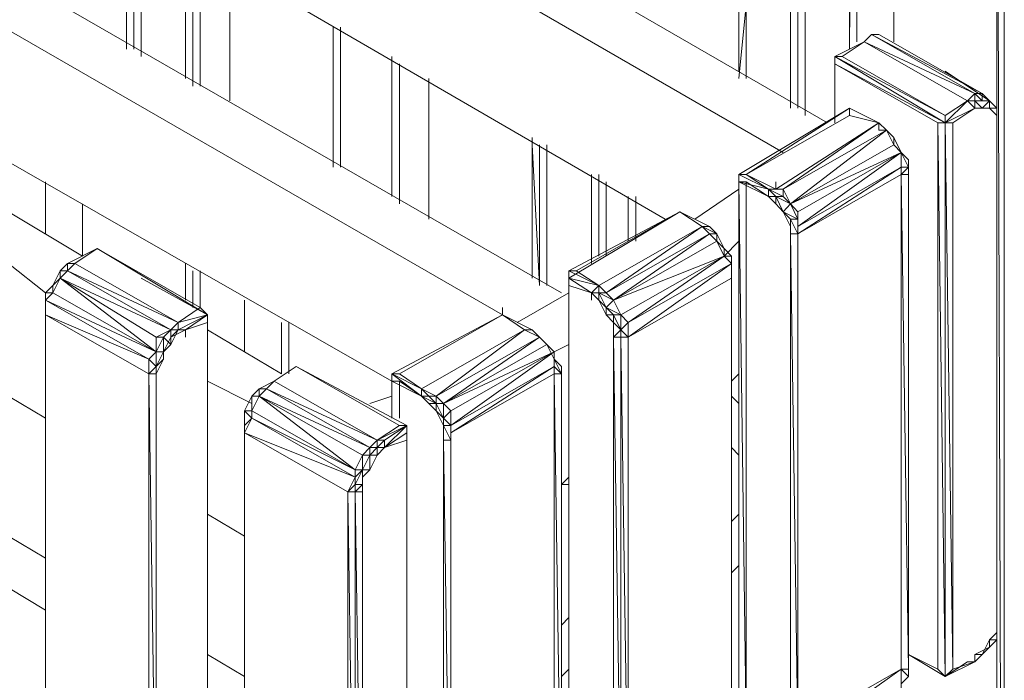
# Model space of a CAD drawing. Units: millimetres. Extents: x 423 to 119345, y 8 to 124674.
# Drawn here: x 50773 to 51143, y 6924 to 7172 of the extents above; entities that cross this region are included whole.
import ezdxf

# ---------------------------------------------------------------- set-up
doc = ezdxf.new("R2010")
doc.units = ezdxf.units.MM
doc.header["$LTSCALE"] = 0.15

# ---------------------------------------------------------------- blocks, each defined once
blk = doc.blocks.new('WMF89')
at = {"color": 7, "lineweight": 0}
for points in [[(17658.2, -2684), (17636.2, -4576.8)], [(17658.2, -4576.8), (17658.2, -2684)], [(17636.2, -4576.8), (17636.2, -2706)], [(17636.2, -2706), (17636.2, -4576.8)], [(17636.2, -4598.8), (17636.2, -2706)], [(17482.4, -2883.1), (17482.4, -4774.6)], [(17482.4, -4774.6), (17482.4, -2883.1)], [(17504.3, -2883.1), (17504.3, -4774.6)], [(17504.3, -4796.6), (17504.3, -2883.1)], [(17504.3, -4774.6), (17504.3, -2883.1)], [(17768.1, -3037), (17768.1, -4576.8)], [(17768.1, -3037), (17768.1, -4576.8)], [(17768.1, -4576.8), (17768.1, -3037)], [(17768.1, -3037), (17768.1, -4576.8)], [(18075.8, -4774.6), (18075.8, -3212.8)], [(18075.8, -3212.8), (18075.8, -4774.6)], [(18097.8, -9924.2), (18097.8, -3212.8)], [(17570.3, -4818.6), (14865.6, -3256.8), (14733.7, -3344.7)], [(18075.8, -3234.8), (18097.8, -9924.2)], [(18075.8, -9924.2), (18075.8, -3234.8)], [(18097.8, -3234.8), (18097.8, -9924.2)], [(18097.8, -9924.2), (18097.8, -3234.8)], [(14733.7, -3344.7), (17438.4, -4906.5)], [(14733.7, -3740.3), (17086.7, -5105.6)], [(15481, -4598.8), (15481, -4181.2)], [(15503, -4181.2), (15503, -4598.8)], [(15503, -4181.2), (15503, -4598.8)], [(15503, -4598.8), (15503, -4181.2)], [(15503, -4598.8), (15503, -4181.2)], [(15503, -4181.2), (15503, -4598.8)], [(15524.9, -4598.8), (15524.9, -4181.2)], [(16777.7, -5325.4), (14865.6, -4225.1)], [(15524.9, -4203.2), (15524.9, -4620.8)], [(15524.9, -4620.8), (15524.9, -4203.2)], [(15656.8, -4686.7), (15656.8, -4269.1)], [(15656.8, -4686.7), (15656.8, -4269.1)], [(15678.8, -4686.7), (15678.8, -4269.1)], [(15678.8, -4686.7), (15678.8, -4269.1)], [(14733.7, -4313.1), (16601.9, -5391.3)], [(15678.8, -4708.7), (15678.8, -4291.1)], [(15678.8, -4708.7), (15678.8, -4291.1)], [(15678.8, -4708.7), (15678.8, -4291.1)], [(15678.8, -4686.7), (15678.8, -4291.1)], [(15700.8, -4708.7), (15700.8, -4291.1)], [(15788.7, -4335), (15788.7, -4752.6)], [(15788.7, -4335), (15788.7, -4752.6)], [(15788.7, -4752.6), (15788.7, -4357)], [(17306.5, -4664.7), (17306.5, -4466.9)], [(17328.5, -4686.7), (17328.5, -4466.9), (17306.5, -4686.7)], [(17306.5, -4664.7), (17306.5, -4466.9)], [(17306.5, -4664.7), (17306.5, -4466.9)], [(17328.5, -4686.7), (17328.5, -4466.9)], [(17328.5, -4466.9), (17328.5, -4686.7), (17328.5, -4466.9), (17328.5, -4686.7)], [(17482.4, -4466.9), (17460.4, -4466.9), (17460.4, -4774.6)], [(17460.4, -4774.6), (17460.4, -4466.9)], [(17482.4, -4466.9), (17482.4, -4774.6)], [(16096.4, -4950.4), (16096.4, -4532.8)], [(16096.4, -4950.4), (16096.4, -4532.8)], [(16096.4, -4950.4), (16096.4, -4532.8)], [(16096.4, -4950.4), (16096.4, -4532.8)], [(16118.4, -4950.4), (16118.4, -4532.8)], [(16118.4, -4950.4), (16118.4, -4532.8)], [(16118.4, -4950.4), (16118.4, -4532.8)], [(16118.4, -4950.4), (16118.4, -4532.8)], [(16118.4, -4950.4), (16118.4, -4554.8)], [(17680.2, -4576.8), (17592.3, -4620.8)], [(17614.2, -4620.8), (17680.2, -4576.8), (17592.3, -4620.8)], [(17592.3, -4620.8), (17680.2, -4576.8)], [(17702.1, -4554.8), (17680.2, -4576.8)], [(17680.2, -4576.8), (17702.1, -4554.8)], [(17680.2, -4576.8), (18009.9, -4730.7)], [(17987.9, -4752.6), (17680.2, -4576.8)], [(17702.1, -4554.8), (17724.1, -4554.8)], [(17702.1, -4554.8), (18031.8, -4730.7)], [(18009.9, -4730.7), (17702.1, -4554.8)], [(18031.8, -4730.7), (17724.1, -4554.8)], [(18009.9, -4730.7), (18031.8, -4730.7), (17724.1, -4554.8)], [(16272.2, -5038.4), (16272.2, -4620.8)], [(16272.2, -5038.4), (16272.2, -4620.8)], [(16272.2, -5038.4), (16272.2, -4620.8)], [(16272.2, -5038.4), (16272.2, -4620.8)], [(16272.2, -5038.4), (16272.2, -4620.8)], [(17921.9, -4818.6), (17921.9, -4796.6), (17592.3, -4620.8)], [(17592.3, -4620.8), (17921.9, -4796.6)], [(17614.2, -4620.8), (17592.3, -4620.8)], [(17592.3, -4642.7), (17921.9, -4818.6), (17592.3, -4620.8)], [(17592.3, -4620.8), (17921.9, -4818.6)], [(17592.3, -4620.8), (17921.9, -4818.6)], [(17592.3, -4642.7), (17592.3, -4620.8)], [(17921.9, -4796.6), (17614.2, -4620.8)], [(16272.2, -4642.7), (16272.2, -5038.4)], [(16294.2, -4642.7), (16294.2, -5060.3)], [(16294.2, -5060.3), (16294.2, -4642.7)], [(16294.2, -5060.3), (16294.2, -4642.7)], [(17900, -4818.6), (17592.3, -4642.7)], [(17592.3, -4818.6), (17592.3, -4642.7)], [(18053.8, -4752.6), (17921.9, -4664.7)], [(16382.1, -5105.6), (16382.1, -4686.7)], [(16382.1, -5105.6), (16382.1, -4686.7)], [(16382.1, -5105.6), (16382.1, -4686.7)], [(16382.1, -5105.6), (16382.1, -4686.7)], [(16382.1, -4686.7), (16382.1, -5105.6)], [(14733.7, -4708.7), (16272.2, -5589.1)], [(17921.9, -4796.6), (17987.9, -4752.6)], [(17987.9, -4752.6), (17921.9, -4796.6)], [(17987.9, -4752.6), (18009.9, -4730.7)], [(17987.9, -4752.6), (18009.9, -4752.6), (18009.9, -4730.7)], [(17987.9, -4752.6), (18009.9, -4752.6)], [(18009.9, -4730.7), (18031.8, -4752.6)], [(18031.8, -4774.6), (18053.8, -4752.6), (18009.9, -4752.6)], [(18053.8, -4752.6), (18031.8, -4752.6), (18009.9, -4752.6)], [(18031.8, -4774.6), (18009.9, -4752.6), (18009.9, -4774.6), (18009.9, -4752.6)], [(18009.9, -4752.6), (18009.9, -4774.6)], [(18053.8, -4752.6), (18031.8, -4730.7)], [(18053.8, -4752.6), (18031.8, -4730.7)], [(18031.8, -4730.7), (18053.8, -4752.6)], [(18031.8, -4752.6), (18031.8, -4730.7)], [(18075.8, -4774.6), (18053.8, -4752.6), (18031.8, -4752.6)], [(18075.8, -4796.6), (18075.8, -4774.6), (18053.8, -4752.6)], [(18053.8, -4752.6), (18075.8, -4774.6)], [(18053.8, -4752.6), (18053.8, -4774.6)], [(17636.2, -4774.6), (17306.5, -4972.4)], [(17636.2, -4796.6), (17636.2, -4774.6), (17328.5, -4972.4)], [(17328.5, -4972.4), (17636.2, -4774.6)], [(17746.1, -4840.6), (17724.1, -4818.6), (17636.2, -4774.6)], [(18009.9, -4774.6), (17921.9, -4818.6)], [(17921.9, -4818.6), (18009.9, -4774.6)], [(17943.9, -4818.6), (18009.9, -4774.6)], [(18031.8, -4774.6), (18009.9, -4774.6)], [(18053.8, -4774.6), (18031.8, -4774.6)], [(18075.8, -4796.6), (18075.8, -4774.6), (18053.8, -4774.6)], [(18075.8, -4796.6), (18053.8, -4774.6)], [(18075.8, -4796.6), (18075.8, -4774.6)], [(18075.8, -4774.6), (18075.8, -4796.6)], [(17328.5, -4972.4), (17636.2, -4796.6)], [(17724.1, -4818.6), (17636.2, -4796.6)], [(17921.9, -4796.6), (17921.9, -4818.6)], [(18075.8, -4818.6), (18075.8, -4796.6)], [(18075.8, -4818.6), (18075.8, -4796.6)], [(18075.8, -4818.6), (18075.8, -4796.6)], [(17416.4, -5016.4), (17724.1, -4818.6)], [(17746.1, -4840.6), (17724.1, -4818.6), (17438.4, -5016.4)], [(17460.4, -5060.3), (17746.1, -4840.6), (17438.4, -5016.4)], [(17768.1, -4862.5), (17746.1, -4840.6), (17724.1, -4818.6)], [(17746.1, -4840.6), (17724.1, -4818.6)], [(17724.1, -4840.6), (17724.1, -4818.6)], [(17724.1, -4818.6), (17724.1, -4840.6)], [(17746.1, -4840.6), (17724.1, -4840.6)], [(17768.1, -4884.5), (17746.1, -4840.6)], [(17900, -4818.6), (17921.9, -4818.6)], [(17900, -6447.6), (17900, -4818.6)], [(17900, -4818.6), (17921.9, -6469.6)], [(17921.9, -6469.6), (17943.9, -6447.6), (17921.9, -4818.6)], [(17943.9, -4818.6), (17921.9, -4818.6)], [(17921.9, -4818.6), (17921.9, -6469.6), (17921.9, -4818.6), (17921.9, -6469.6)], [(17943.9, -6447.6), (17943.9, -4818.6)], [(18075.8, -6293.8), (18075.8, -4818.6)], [(18075.8, -4818.6), (18075.8, -6293.8)], [(18075.8, -6293.8), (18075.8, -4818.6)], [(16689.8, -5281.4), (16689.8, -4862.5)], [(17790.1, -4906.5), (17768.1, -4862.5)], [(17768.1, -4862.5), (17768.1, -4884.5)], [(16689.8, -4884.5), (16711.8, -5303.4)], [(16711.8, -4884.5), (16711.8, -5303.4)], [(16711.8, -4884.5), (16711.8, -5303.4)], [(16711.8, -5303.4), (16711.8, -4884.5)], [(16711.8, -5303.4), (16711.8, -4884.5)], [(16733.8, -4884.5), (16733.8, -5303.4)], [(16733.8, -5303.4), (16733.8, -4884.5)], [(16733.8, -5303.4), (16733.8, -4884.5)], [(17790.1, -4906.5), (17768.1, -4884.5), (17460.4, -5060.3)], [(17790.1, -4906.5), (17768.1, -4884.5)], [(17482.4, -5083.6), (17790.1, -4906.5), (17460.4, -5060.3)], [(17790.1, -4906.5), (17482.4, -5127.6)], [(17790.1, -4950.4), (17790.1, -4906.5)], [(17790.1, -4950.4), (17812, -4950.4), (17790.1, -4906.5)], [(17812, -4950.4), (17812, -4928.5), (17790.1, -4906.5)], [(17790.1, -4950.4), (17790.1, -4906.5)], [(17812, -4972.4), (17812, -4928.5)], [(17790.1, -4950.4), (17482.4, -5149.6)], [(17482.4, -5127.6), (17790.1, -4950.4)], [(17790.1, -4972.4), (17790.1, -4950.4)], [(17812, -4972.4), (17812, -4950.4), (17790.1, -4972.4)], [(17812, -4972.4), (17812, -4950.4)], [(16866.9, -5237.5), (16866.9, -4972.4)], [(16866.9, -5237.5), (16866.9, -4972.4)], [(16866.9, -5237.5), (16866.9, -4972.4)], [(16866.9, -5237.5), (16866.9, -4972.4)], [(16888.9, -5215.5), (16888.9, -4972.4)], [(16888.9, -5215.5), (16888.9, -4972.4)], [(17328.5, -4972.4), (17306.5, -4972.4)], [(17394.4, -5016.4), (17306.5, -4972.4)], [(17306.5, -4994.4), (17306.5, -4972.4)], [(17416.4, -5016.4), (17328.5, -4972.4)], [(17416.4, -5016.4), (17328.5, -4972.4), (17394.4, -5016.4)], [(17790.1, -6447.6), (17790.1, -4972.4), (17482.4, -5149.6)], [(17812, -6447.6), (17812, -4972.4), (17790.1, -4972.4)], [(17790.1, -4972.4), (17812, -6447.6)], [(17812, -6447.6), (17812, -4972.4)], [(15239.2, -5149.6), (15239.2, -4994.4)], [(15239.2, -4994.4), (15239.2, -5149.6)], [(15239.2, -5149.6), (15239.2, -4994.4)], [(16888.9, -5215.5), (16888.9, -4994.4)], [(16888.9, -5215.5), (16888.9, -4994.4)], [(16910.9, -5215.5), (16910.9, -4994.4)], [(17306.5, -5016.4), (17174.7, -5105.6)], [(17328.5, -4994.4), (17306.5, -4994.4)], [(17328.5, -6623.4), (17306.5, -4994.4)], [(17306.5, -6645.4), (17306.5, -4994.4)], [(17328.5, -4994.4), (17394.4, -5038.4)], [(17328.5, -6623.4), (17328.5, -4994.4)], [(17438.4, -5038.4), (17438.4, -5016.4), (17394.4, -5016.4)], [(17438.4, -5038.4), (17394.4, -5016.4)], [(17416.4, -5038.4), (17438.4, -5038.4), (17394.4, -5016.4), (17416.4, -5038.4), (17394.4, -5038.4)], [(17394.4, -5016.4), (17416.4, -5016.4)], [(17416.4, -4994.4), (17416.4, -5016.4)], [(17438.4, -5016.4), (17416.4, -5016.4)], [(17460.4, -5060.3), (17438.4, -5016.4)], [(16976.8, -5038.4), (16976.8, -5171.5)], [(16976.8, -5038.4), (16976.8, -5171.5)], [(16998.8, -5038.4), (16998.8, -5149.6)], [(16998.8, -5149.6), (16998.8, -5038.4)], [(16998.8, -5171.5), (16998.8, -5038.4)], [(17438.4, -5083.6), (17416.4, -5060.3), (17394.4, -5038.4)], [(17416.4, -5038.4), (17460.4, -5060.3)], [(17438.4, -5083.6), (17416.4, -5038.4)], [(17416.4, -5060.3), (17416.4, -5038.4)], [(17460.4, -5060.3), (17438.4, -5038.4)], [(17438.4, -5083.6), (17460.4, -5060.3), (17438.4, -5038.4)], [(15349.1, -5215.5), (15349.1, -5060.3)], [(15349.1, -5060.3), (15349.1, -5215.5)], [(15349.1, -5215.5), (15349.1, -5060.3)], [(15349.1, -5060.3), (15349.1, -5215.5)], [(17438.4, -5083.6), (17416.4, -5060.3)], [(17482.4, -5105.6), (17482.4, -5083.6), (17460.4, -5060.3)], [(17460.4, -5105.6), (17482.4, -5105.6), (17460.4, -5060.3)], [(15349.1, -5215.5), (15129.3, -5083.6)], [(16821.7, -5259.4), (17130.7, -5083.6), (16821.7, -5259.4), (16799.7, -5259.4)], [(17130.7, -5083.6), (16799.7, -5281.4)], [(16799.7, -5259.4), (17130.7, -5083.6)], [(17218.6, -5127.6), (17130.7, -5083.6), (17196.6, -5127.6)], [(17196.6, -5127.6), (17130.7, -5083.6)], [(17438.4, -5083.6), (17482.4, -5105.6)], [(17460.4, -5105.6), (17438.4, -5083.6)], [(17438.4, -5083.6), (17460.4, -5127.6)], [(17460.4, -5149.6), (17482.4, -5149.6), (17482.4, -5105.6)], [(17460.4, -5105.6), (17482.4, -5149.6)], [(17460.4, -5149.6), (17460.4, -5105.6)], [(17460.4, -5127.6), (17460.4, -5105.6)], [(17482.4, -5127.6), (17482.4, -5083.6)], [(17482.4, -5149.6), (17482.4, -5127.6), (17482.4, -5105.6)], [(16888.9, -5303.4), (17196.6, -5127.6)], [(16910.9, -5325.4), (17196.6, -5127.6)], [(17240.6, -5149.6), (17196.6, -5127.6)], [(17196.6, -5127.6), (17240.6, -5149.6)], [(17218.6, -5149.6), (17196.6, -5127.6)], [(17218.6, -5149.6), (17196.6, -5127.6)], [(17196.6, -5127.6), (17218.6, -5127.6)], [(17240.6, -5149.6), (17218.6, -5127.6)], [(17460.4, -5149.6), (17460.4, -5127.6)], [(17460.4, -5149.6), (17460.4, -5127.6)], [(17218.6, -5149.6), (16910.9, -5325.4)], [(16932.9, -5347.4), (17218.6, -5149.6)], [(17240.6, -5149.6), (17218.6, -5149.6)], [(17240.6, -5171.5), (17218.6, -5149.6)], [(17262.6, -5193.5), (17240.6, -5149.6)], [(17460.4, -6623.4), (17460.4, -5149.6)], [(17482.4, -6623.4), (17482.4, -5149.6), (17482.4, -6645.4), (17460.4, -5149.6), (17460.4, -6645.4)], [(17460.4, -5149.6), (17460.4, -6645.4)], [(17482.4, -6623.4), (17482.4, -5149.6)], [(15327.1, -5237.5), (15393.1, -5193.5), (15305.1, -5237.5)], [(15393.1, -5193.5), (15305.1, -5237.5)], [(15393.1, -5193.5), (15327.1, -5237.5)], [(15393.1, -5193.5), (15700.8, -5369.3)], [(15700.8, -5369.3), (15393.1, -5193.5)], [(15722.7, -5391.3), (15393.1, -5193.5), (15700.8, -5369.3)], [(15393.1, -5193.5), (15700.8, -5369.3), (15634.8, -5413.3)], [(17240.6, -5171.5), (16932.9, -5347.4), (17262.6, -5215.5)], [(17262.6, -5215.5), (17240.6, -5171.5)], [(17306.5, -5171.5), (17262.6, -5215.5)], [(17284.5, -5215.5), (17262.6, -5193.5)], [(16954.9, -5391.3), (17262.6, -5215.5)], [(16976.8, -5413.3), (17262.6, -5215.5)], [(17284.5, -5281.4), (17284.5, -5237.5), (17262.6, -5215.5)], [(17284.5, -5259.4), (17284.5, -5215.5)], [(17284.5, -5259.4), (17284.5, -5215.5)], [(17284.5, -5281.4), (17284.5, -5259.4), (17284.5, -5215.5), (17284.5, -5237.5)], [(15239.2, -5325.4), (15129.3, -5237.5)], [(15305.1, -5237.5), (15283.2, -5259.4)], [(15305.1, -5259.4), (15305.1, -5237.5), (15283.2, -5259.4), (15305.1, -5237.5)], [(15327.1, -5237.5), (15305.1, -5237.5)], [(15305.1, -5259.4), (15327.1, -5237.5)], [(15634.8, -5413.3), (15327.1, -5237.5)], [(15656.8, -5347.4), (15656.8, -5237.5)], [(15656.8, -5347.4), (15656.8, -5237.5)], [(17284.5, -5237.5), (16976.8, -5413.3)], [(16976.8, -5457.3), (17284.5, -5237.5)], [(17284.5, -5259.4), (17284.5, -5237.5)], [(15283.2, -5259.4), (15261.2, -5303.4)], [(15283.2, -5281.4), (15283.2, -5259.4), (15261.2, -5303.4), (15283.2, -5259.4)], [(15283.2, -5281.4), (15261.2, -5303.4)], [(15261.2, -5325.4), (15283.2, -5281.4)], [(15305.1, -5259.4), (15283.2, -5259.4)], [(15283.2, -5281.4), (15305.1, -5259.4)], [(15568.9, -5501.2), (15568.9, -5457.3), (15283.2, -5281.4)], [(15283.2, -5281.4), (15612.8, -5435.3)], [(15568.9, -5501.2), (15283.2, -5281.4)], [(15612.8, -5435.3), (15634.8, -5413.3), (15305.1, -5259.4)], [(15568.9, -5457.3), (15612.8, -5435.3), (15305.1, -5259.4)], [(15524.9, -5281.4), (15722.7, -5391.3), (15700.8, -5369.3)], [(15678.8, -5369.3), (15678.8, -5259.4)], [(15678.8, -5347.4), (15678.8, -5259.4)], [(15678.8, -5347.4), (15678.8, -5259.4)], [(15700.8, -5369.3), (15700.8, -5259.4)], [(15700.8, -5369.3), (15700.8, -5259.4)], [(16799.7, -5281.4), (16799.7, -5259.4)], [(16888.9, -5303.4), (16799.7, -5259.4)], [(16888.9, -5303.4), (16799.7, -5259.4)], [(16866.9, -5325.4), (16799.7, -5281.4)], [(16888.9, -5303.4), (16799.7, -5281.4), (16866.9, -5325.4)], [(16799.7, -5281.4), (16866.9, -5325.4)], [(16799.7, -5281.4), (16799.7, -6931.1)], [(16799.7, -5303.4), (16799.7, -5281.4)], [(16799.7, -6094.6), (16799.7, -5281.4)], [(16799.7, -5281.4), (16799.7, -6931.1)], [(16799.7, -6931.1), (16799.7, -5281.4)], [(16888.9, -5303.4), (16821.7, -5259.4)], [(17284.5, -5281.4), (16976.8, -5457.3)], [(17284.5, -6755.3), (17284.5, -5259.4)], [(17284.5, -5259.4), (17284.5, -5281.4)], [(17284.5, -6755.3), (17284.5, -5259.4)], [(17284.5, -6755.3), (17284.5, -5281.4)], [(17284.5, -5281.4), (17284.5, -6755.3)], [(15261.2, -5303.4), (15239.2, -5325.4)], [(15261.2, -5325.4), (15261.2, -5303.4)], [(16799.7, -5303.4), (16866.9, -5325.4)], [(16799.7, -6931.1), (16799.7, -5303.4)], [(16866.9, -5325.4), (16888.9, -5325.4), (16888.9, -5303.4)], [(16866.9, -5325.4), (16888.9, -5303.4)], [(16888.9, -5303.4), (16910.9, -5325.4)], [(16888.9, -5325.4), (16888.9, -5303.4)], [(15239.2, -5347.4), (15261.2, -5325.4)], [(15239.2, -5325.4), (15261.2, -5325.4)], [(15239.2, -5325.4), (15239.2, -5369.3)], [(15239.2, -5347.4), (15239.2, -5325.4)], [(15546.9, -5523.2), (15568.9, -5501.2), (15261.2, -5325.4)], [(16799.7, -5325.4), (16645.9, -5413.3)], [(16888.9, -5347.4), (16888.9, -5325.4), (16866.9, -5325.4)], [(16888.9, -5325.4), (16866.9, -5325.4)], [(16888.9, -5347.4), (16866.9, -5325.4)], [(16866.9, -5325.4), (16866.9, -5347.4)], [(16932.9, -5347.4), (16910.9, -5325.4), (16888.9, -5325.4)], [(16888.9, -5347.4), (16910.9, -5369.3), (16888.9, -5325.4)], [(16910.9, -5369.3), (16932.9, -5347.4), (16888.9, -5325.4), (16932.9, -5347.4)], [(16910.9, -5325.4), (16932.9, -5347.4)], [(15239.2, -5369.3), (15239.2, -5391.3), (15239.2, -5347.4)], [(15239.2, -5369.3), (15239.2, -5347.4)], [(15239.2, -5347.4), (15568.9, -5501.2)], [(15546.9, -5523.2), (15239.2, -5347.4)], [(15239.2, -5391.3), (15239.2, -5369.3)], [(15239.2, -5369.3), (15239.2, -6865.2)], [(15700.8, -5369.3), (15634.8, -5413.3)], [(15832.6, -5501.2), (15832.6, -5347.4)], [(15832.6, -5347.4), (15832.6, -5501.2)], [(15832.6, -5501.2), (15832.6, -5347.4)], [(15832.6, -5501.2), (15832.6, -5347.4)], [(15832.6, -5347.4), (15832.6, -5501.2)], [(16601.9, -5369.3), (16601.9, -5391.3)], [(16910.9, -5391.3), (16888.9, -5347.4)], [(16910.9, -5369.3), (16932.9, -5391.3)], [(16932.9, -5391.3), (16954.9, -5391.3), (16910.9, -5369.3)], [(16910.9, -5391.3), (16910.9, -5369.3)], [(16932.9, -5347.4), (16954.9, -5391.3)], [(16954.9, -5391.3), (16932.9, -5347.4)], [(16954.9, -5391.3), (16932.9, -5347.4)], [(15239.2, -5391.3), (15546.9, -5523.2)], [(15546.9, -5567.2), (15239.2, -5391.3)], [(15239.2, -6865.2), (15239.2, -5391.3)], [(15722.7, -5391.3), (15634.8, -5435.3)], [(15656.8, -5435.3), (15722.7, -5391.3), (15634.8, -5413.3)], [(15634.8, -5435.3), (15722.7, -5391.3)], [(15722.7, -5413.3), (15722.7, -5391.3)], [(15722.7, -5391.3), (15722.7, -7041), (15722.7, -5413.3)], [(16601.9, -5391.3), (16272.2, -5567.2)], [(16294.2, -5567.2), (16601.9, -5391.3)], [(16689.8, -5435.3), (16601.9, -5391.3)], [(16689.8, -5435.3), (16601.9, -5391.3), (16667.8, -5435.3)], [(16667.8, -5435.3), (16601.9, -5391.3)], [(16932.9, -5413.3), (16932.9, -5391.3), (16910.9, -5391.3)], [(16932.9, -5413.3), (16910.9, -5391.3)], [(16932.9, -5391.3), (16954.9, -5435.3), (16954.9, -5391.3)], [(16954.9, -5435.3), (16932.9, -5391.3)], [(16976.8, -5413.3), (16954.9, -5391.3)], [(15634.8, -5413.3), (15612.8, -5435.3)], [(15612.8, -5435.3), (15634.8, -5413.3)], [(15634.8, -5435.3), (15634.8, -5413.3)], [(15634.8, -5435.3), (15634.8, -5413.3)], [(15722.7, -5413.3), (15656.8, -5435.3)], [(15722.7, -7041), (15722.7, -5413.3)], [(15942.5, -5413.3), (15942.5, -5567.2)], [(15942.5, -5413.3), (15942.5, -5567.2)], [(15964.5, -5413.3), (15964.5, -5567.2)], [(15964.5, -5567.2), (15964.5, -5413.3)], [(16932.9, -5457.3), (16954.9, -5435.3), (16932.9, -5413.3)], [(16932.9, -5457.3), (16932.9, -5413.3)], [(16954.9, -5435.3), (16976.8, -5413.3)], [(16976.8, -5457.3), (16976.8, -5413.3)], [(15590.9, -5457.3), (15568.9, -5457.3)], [(15590.9, -5457.3), (15568.9, -5501.2)], [(15568.9, -5501.2), (15568.9, -5457.3)], [(15612.8, -5435.3), (15590.9, -5457.3)], [(15590.9, -5457.3), (15612.8, -5435.3)], [(15612.8, -5479.2), (15590.9, -5457.3)], [(15590.9, -5501.2), (15590.9, -5457.3)], [(15612.8, -5457.3), (15590.9, -5501.2)], [(15634.8, -5435.3), (15612.8, -5435.3)], [(15612.8, -5457.3), (15634.8, -5435.3), (15612.8, -5479.2)], [(15612.8, -5479.2), (15612.8, -5435.3)], [(15656.8, -5435.3), (15612.8, -5457.3)], [(15612.8, -5457.3), (15612.8, -5479.2)], [(15656.8, -5435.3), (15634.8, -5435.3)], [(15656.8, -5435.3), (15634.8, -5435.3)], [(15656.8, -5435.3), (15656.8, -5457.3)], [(15942.5, -5567.2), (15722.7, -5435.3)], [(16360.1, -5611.1), (16667.8, -5435.3)], [(16404.1, -5633.1), (16667.8, -5435.3)], [(16711.8, -5457.3), (16404.1, -5633.1)], [(16426.1, -5655.1), (16711.8, -5457.3)], [(16711.8, -5457.3), (16667.8, -5435.3)], [(16667.8, -5435.3), (16689.8, -5435.3)], [(16733.8, -5479.2), (16711.8, -5457.3), (16689.8, -5435.3)], [(16755.8, -5501.2), (16733.8, -5479.2), (16711.8, -5457.3)], [(16733.8, -5479.2), (16711.8, -5457.3)], [(16954.9, -5457.3), (16932.9, -5457.3), (16954.9, -6931.1)], [(16932.9, -6931.1), (16932.9, -5457.3)], [(16976.8, -5457.3), (16954.9, -5435.3)], [(16954.9, -5457.3), (16954.9, -5435.3)], [(16954.9, -5457.3), (16954.9, -5435.3)], [(16954.9, -5457.3), (16954.9, -5435.3)], [(16954.9, -5457.3), (16976.8, -5457.3)], [(16976.8, -6931.1), (16954.9, -5457.3), (16954.9, -6931.1)], [(16976.8, -6931.1), (16976.8, -5457.3)], [(16733.8, -5479.2), (16426.1, -5655.1), (16755.8, -5501.2)], [(16755.8, -5523.2), (16733.8, -5479.2)], [(16755.8, -5501.2), (16733.8, -5479.2)], [(16799.7, -5479.2), (16755.8, -5501.2)], [(15546.9, -5523.2), (15568.9, -5501.2)], [(15590.9, -5501.2), (15568.9, -5501.2)], [(15590.9, -5523.2), (15590.9, -5501.2), (15568.9, -5545.2)], [(15568.9, -5545.2), (15568.9, -5501.2)], [(15568.9, -5545.2), (15568.9, -5501.2)], [(15590.9, -5501.2), (15590.9, -5523.2)], [(16448.1, -5721), (16755.8, -5501.2)], [(16448.1, -5677), (16755.8, -5501.2)], [(16755.8, -5501.2), (16755.8, -5523.2)], [(16755.8, -5567.2), (16755.8, -5545.2), (16755.8, -5501.2)], [(15546.9, -5567.2), (15546.9, -5523.2)], [(15568.9, -5545.2), (15546.9, -5523.2)], [(15568.9, -5567.2), (15590.9, -5523.2)], [(15590.9, -5523.2), (15568.9, -5545.2), (15568.9, -5567.2)], [(15568.9, -5567.2), (15568.9, -5545.2)], [(15568.9, -5567.2), (15568.9, -5545.2)], [(15986.5, -5545.2), (15920.6, -5589.1)], [(16294.2, -5721), (15986.5, -5545.2), (15920.6, -5589.1)], [(16294.2, -5721), (16316.2, -5721), (15986.5, -5545.2)], [(16316.2, -5721), (15986.5, -5545.2)], [(15986.5, -5545.2), (16316.2, -5721)], [(16755.8, -5545.2), (16448.1, -5721)], [(16448.1, -5743), (16755.8, -5545.2)], [(16777.7, -5567.2), (16777.7, -5545.2), (16755.8, -5523.2), (16777.7, -5567.2), (16755.8, -5545.2)], [(16777.7, -5545.2), (16755.8, -5523.2), (16755.8, -5545.2)], [(15546.9, -7041), (15546.9, -5567.2)], [(15568.9, -5567.2), (15546.9, -5567.2)], [(15546.9, -5567.2), (15568.9, -7041)], [(15546.9, -7041), (15546.9, -5567.2)], [(15546.9, -5567.2), (15546.9, -7041)], [(15568.9, -7041), (15568.9, -5567.2)], [(15568.9, -7041), (15568.9, -5567.2)], [(15568.9, -7041), (15568.9, -5567.2)], [(16272.2, -5567.2), (16294.2, -5567.2)], [(16360.1, -5611.1), (16272.2, -5567.2), (16360.1, -5633.1)], [(16272.2, -5589.1), (16272.2, -5567.2)], [(16360.1, -5611.1), (16294.2, -5567.2)], [(16360.1, -5611.1), (16294.2, -5567.2)], [(16360.1, -5611.1), (16294.2, -5567.2)], [(16755.8, -5567.2), (16448.1, -5743), (16448.1, -7238.8)], [(16755.8, -5567.2), (16777.7, -5567.2)], [(16777.7, -5567.2), (16755.8, -5567.2)], [(16755.8, -5567.2), (16777.7, -7041)], [(16755.8, -7063), (16755.8, -5567.2)], [(16777.7, -7041), (16777.7, -5567.2)], [(16777.7, -7041), (16777.7, -5567.2)], [(17284.5, -5589.1), (17306.5, -5567.2)], [(17306.5, -5655.1), (17306.5, -5567.2)], [(15854.6, -5655.1), (15722.7, -5589.1)], [(15920.6, -5589.1), (15876.6, -5611.1)], [(15898.6, -5611.1), (15920.6, -5589.1), (15876.6, -5611.1), (15920.6, -5589.1)], [(15920.6, -5589.1), (15898.6, -5611.1)], [(16228.3, -5765), (15920.6, -5589.1)], [(16272.2, -5633.1), (16272.2, -5589.1)], [(16272.2, -5589.1), (16272.2, -5633.1)], [(16272.2, -5633.1), (16272.2, -5589.1)], [(16360.1, -5633.1), (16272.2, -5589.1)], [(16272.2, -5589.1), (16360.1, -5633.1)], [(16272.2, -5589.1), (16272.2, -5699)], [(16294.2, -5589.1), (16272.2, -5589.1)], [(16294.2, -5589.1), (16360.1, -5633.1)], [(16294.2, -5699), (16294.2, -5589.1)], [(17306.5, -5633.1), (17306.5, -5589.1)], [(17306.5, -5633.1), (17306.5, -5589.1)], [(17306.5, -5633.1), (17306.5, -5589.1)], [(15129.3, -5633.1), (15239.2, -5699)], [(15854.6, -5633.1), (15832.6, -5677)], [(15876.6, -5611.1), (15854.6, -5633.1)], [(15876.6, -5633.1), (15876.6, -5611.1), (15854.6, -5633.1), (15876.6, -5611.1)], [(15876.6, -5633.1), (15854.6, -5633.1)], [(15854.6, -5677), (15854.6, -5633.1)], [(15876.6, -5633.1), (15854.6, -5677)], [(15898.6, -5611.1), (15876.6, -5611.1)], [(15898.6, -5611.1), (15876.6, -5633.1)], [(16162.3, -5852.9), (16184.3, -5808.9), (15876.6, -5633.1)], [(15876.6, -5633.1), (16206.3, -5786.9)], [(16162.3, -5852.9), (15876.6, -5633.1)], [(16206.3, -5786.9), (16228.3, -5765), (15898.6, -5611.1)], [(16206.3, -5786.9), (15898.6, -5611.1)], [(16272.2, -5633.1), (16206.3, -5655.1)], [(16360.1, -5611.1), (16404.1, -5633.1)], [(16382.1, -5633.1), (16360.1, -5611.1)], [(16382.1, -5633.1), (16360.1, -5611.1)], [(16360.1, -5633.1), (16360.1, -5611.1)], [(16382.1, -5655.1), (16404.1, -5655.1), (16360.1, -5633.1)], [(16360.1, -5633.1), (16404.1, -5655.1), (16382.1, -5633.1), (16404.1, -5633.1)], [(16382.1, -5655.1), (16360.1, -5633.1)], [(16382.1, -5655.1), (16360.1, -5633.1)], [(16404.1, -5633.1), (16426.1, -5655.1)], [(16404.1, -5655.1), (16404.1, -5633.1)], [(17306.5, -5655.1), (17284.5, -5633.1)], [(16404.1, -5677), (16382.1, -5655.1)], [(16404.1, -5655.1), (16426.1, -5699)], [(16426.1, -5699), (16404.1, -5655.1), (16426.1, -5655.1)], [(16404.1, -5677), (16404.1, -5655.1)], [(16426.1, -5655.1), (16448.1, -5677)], [(16426.1, -5699), (16426.1, -5655.1)], [(15832.6, -5677), (15854.6, -5677)], [(15832.6, -5677), (15832.6, -5721)], [(15854.6, -5699), (15832.6, -5677)], [(15854.6, -5699), (15854.6, -5677)], [(16162.3, -5874.9), (16162.3, -5852.9), (15854.6, -5677)], [(16426.1, -5721), (16426.1, -5699), (16404.1, -5677)], [(16426.1, -5721), (16404.1, -5677)], [(16426.1, -5699), (16448.1, -5677)], [(16448.1, -5721), (16448.1, -5677)], [(15239.2, -6116.6), (15239.2, -5699)], [(15832.6, -5699), (15832.6, -5721)], [(15854.6, -5699), (15832.6, -5721)], [(15832.6, -5743), (15854.6, -5699)], [(15832.6, -5721), (15832.6, -5743)], [(15832.6, -5743), (15832.6, -5721), (15832.6, -7216.9)], [(15854.6, -5699), (16162.3, -5852.9)], [(16162.3, -5874.9), (15854.6, -5699)], [(16228.3, -5765), (16294.2, -5721)], [(16250.2, -5786.9), (16316.2, -5721), (16228.3, -5765)], [(16316.2, -5721), (16250.2, -5765)], [(16250.2, -5765), (16316.2, -5721), (16316.2, -7394)], [(16316.2, -5765), (16316.2, -5743), (16316.2, -5721)], [(16316.2, -7394), (16316.2, -5721)], [(16448.1, -5721), (16426.1, -5699)], [(16426.1, -5765), (16426.1, -5721), (16426.1, -5699)], [(16426.1, -5721), (16448.1, -5721), (16426.1, -5699)], [(16448.1, -5743), (16448.1, -5721), (16448.1, -5765), (16426.1, -5765)], [(16448.1, -5765), (16426.1, -5721)], [(16426.1, -5743), (16426.1, -5721)], [(16426.1, -5743), (16426.1, -5721)], [(16448.1, -5743), (16448.1, -5721)], [(15832.6, -5743), (16162.3, -5874.9)], [(16140.3, -5918.8), (15832.6, -5743)], [(15832.6, -7216.9), (15832.6, -5743)], [(16316.2, -5743), (16250.2, -5786.9)], [(16250.2, -5786.9), (16316.2, -5743)], [(16316.2, -7394), (16316.2, -5743)], [(16316.2, -5743), (16316.2, -5765)], [(16426.1, -7238.8), (16426.1, -5743)], [(16426.1, -5765), (16426.1, -5743), (16426.1, -7238.8)], [(16448.1, -5765), (16448.1, -5743)], [(16250.2, -5765), (16228.3, -5765)], [(16250.2, -5765), (16228.3, -5786.9)], [(16228.3, -5786.9), (16250.2, -5765)], [(16228.3, -5786.9), (16228.3, -5765)], [(16250.2, -5786.9), (16250.2, -5765)], [(16316.2, -5765), (16250.2, -5786.9)], [(16316.2, -5765), (16316.2, -7394)], [(16316.2, -7394), (16316.2, -5765)], [(16448.1, -7238.8), (16448.1, -5765)], [(16184.3, -5808.9), (16206.3, -5786.9)], [(16206.3, -5852.9), (16206.3, -5808.9), (16184.3, -5852.9)], [(16206.3, -5808.9), (16184.3, -5808.9)], [(16184.3, -5852.9), (16184.3, -5808.9)], [(16228.3, -5808.9), (16228.3, -5786.9), (16206.3, -5808.9)], [(16228.3, -5786.9), (16206.3, -5786.9)], [(16206.3, -5808.9), (16206.3, -5786.9)], [(16228.3, -5808.9), (16206.3, -5808.9)], [(16228.3, -5808.9), (16206.3, -5852.9)], [(16250.2, -5786.9), (16228.3, -5786.9)], [(16250.2, -5786.9), (16228.3, -5786.9)], [(16250.2, -5786.9), (16228.3, -5808.9)], [(17306.5, -5808.9), (17284.5, -5786.9)], [(16162.3, -5896.8), (16184.3, -5852.9), (16162.3, -5852.9)], [(16162.3, -5874.9), (16184.3, -5852.9)], [(16206.3, -5852.9), (16184.3, -5852.9)], [(16184.3, -5874.9), (16184.3, -5852.9), (16184.3, -5896.8)], [(16184.3, -5896.8), (16184.3, -5852.9)], [(16206.3, -5852.9), (16184.3, -5874.9)], [(16140.3, -5918.8), (16162.3, -5874.9)], [(16162.3, -5918.8), (16162.3, -5896.8), (16140.3, -5918.8)], [(16162.3, -5896.8), (16162.3, -5874.9)], [(16162.3, -5918.8), (16184.3, -5896.8), (16162.3, -5896.8)], [(16162.3, -5918.8), (16162.3, -5896.8)], [(16184.3, -5918.8), (16184.3, -5874.9)], [(16184.3, -5874.9), (16184.3, -5896.8), (16184.3, -5918.8)], [(16777.7, -5896.8), (16799.7, -5874.9)], [(16777.7, -5896.8), (16799.7, -5896.8)], [(16140.3, -7394), (16140.3, -5918.8)], [(16162.3, -5918.8), (16140.3, -5918.8)], [(16140.3, -5918.8), (16162.3, -7394)], [(16162.3, -5918.8), (16184.3, -7394)], [(16184.3, -5918.8), (16162.3, -5918.8)], [(16162.3, -7394), (16162.3, -5918.8)], [(16162.3, -5918.8), (16162.3, -7394)], [(16162.3, -7394), (16162.3, -5918.8)], [(16184.3, -7394), (16184.3, -5918.8)], [(15722.7, -5984.8), (15832.6, -6050.7)], [(17306.5, -5984.8), (17284.5, -6006.7)], [(15239.2, -6116.6), (15129.3, -6050.7)], [(15832.6, -6469.6), (15832.6, -6050.7)], [(17306.5, -6138.6), (17284.5, -6160.6)], [(15239.2, -6271.8), (15129.3, -6204.5)], [(16799.7, -6293.8), (16777.7, -6315.7)], [(18075.8, -6293.8), (18075.8, -9924.2)], [(18075.8, -6337.7), (18075.8, -6293.8)], [(18075.8, -6315.7), (18075.8, -6293.8), (18075.8, -6315.7), (18075.8, -6337.7)], [(18053.8, -6359.7), (18075.8, -6337.7)], [(18075.8, -9924.2), (18075.8, -6315.7)], [(18075.8, -6359.7), (18075.8, -6315.7)], [(18075.8, -6359.7), (18075.8, -6337.7)], [(18031.8, -6403.6), (18053.8, -6359.7)], [(18075.8, -6359.7), (18053.8, -6359.7)], [(18053.8, -6381.7), (18075.8, -6359.7)], [(18053.8, -6381.7), (18053.8, -6359.7)], [(18009.9, -6403.6), (18053.8, -6381.7)], [(18053.8, -6381.7), (18031.8, -6403.6)], [(15832.6, -6469.6), (15722.7, -6403.6)], [(17900, -6447.6), (17812, -6403.6)], [(17900, -6447.6), (17812, -6403.6)], [(17921.9, -6469.6), (17812, -6403.6)], [(17812, -6403.6), (17921.9, -6469.6)], [(18009.9, -6425.6), (17921.9, -6469.6)], [(17921.9, -6469.6), (18009.9, -6425.6)], [(18009.9, -6425.6), (17943.9, -6447.6)], [(18009.9, -6425.6), (18031.8, -6403.6)], [(18009.9, -6403.6), (18031.8, -6403.6)], [(18009.9, -6403.6), (18009.9, -6425.6)], [(16799.7, -6447.6), (16777.7, -6469.6)], [(17790.1, -6491.6), (17790.1, -6447.6), (17482.4, -6667.4)], [(17790.1, -6447.6), (17482.4, -6623.4)], [(17812, -6447.6), (17790.1, -6447.6)], [(17812, -6469.6), (17790.1, -6447.6)], [(17812, -6469.6), (17812, -6447.6)], [(17921.9, -6469.6), (17900, -6447.6)], [(17812, -6469.6), (17790.1, -6491.6), (17790.1, -6513.5), (17768.1, -6513.5)]]:
    blk.add_lwpolyline(points, dxfattribs=at)
for points in [[(17592.3, -4818.6), (17592.3, -4620.8), (17592.3, -4818.6)], [(18009.9, -4774.6), (17987.9, -4752.6), (17921.9, -4818.6), (18009.9, -4774.6)], [(17636.2, -4774.6), (17724.1, -4818.6), (17636.2, -4774.6)], [(18075.8, -4818.6), (18075.8, -4796.6), (18075.8, -4818.6)], [(17746.1, -4840.6), (17768.1, -4862.5), (17746.1, -4840.6)], [(17921.9, -4818.6), (17921.9, -6469.6), (17921.9, -4818.6)], [(17768.1, -4862.5), (17790.1, -4906.5), (17768.1, -4862.5)], [(17394.4, -5038.4), (17394.4, -5016.4), (17306.5, -4994.4), (17394.4, -5038.4)], [(17240.6, -5171.5), (17262.6, -5193.5), (17240.6, -5149.6), (17240.6, -5171.5)], [(17262.6, -5215.5), (17284.5, -5215.5), (17262.6, -5193.5), (17262.6, -5215.5)], [(15261.2, -5303.4), (15239.2, -5325.4), (15261.2, -5303.4)], [(15239.2, -5325.4), (15239.2, -5369.3), (15239.2, -5325.4)], [(15239.2, -6865.2), (15239.2, -5369.3), (15239.2, -6865.2)], [(16294.2, -5567.2), (16601.9, -5391.3), (16294.2, -5567.2)], [(15590.9, -5501.2), (15612.8, -5479.2), (15590.9, -5501.2)], [(15546.9, -5567.2), (15568.9, -5545.2), (15546.9, -5567.2)], [(15920.6, -5589.1), (15986.5, -5545.2), (15920.6, -5589.1)], [(15854.6, -5633.1), (15832.6, -5677), (15854.6, -5633.1)], [(16360.1, -5633.1), (16382.1, -5633.1), (16360.1, -5633.1)], [(15832.6, -5677), (15832.6, -5721), (15832.6, -5677)], [(15832.6, -7216.9), (15832.6, -5721), (15832.6, -7216.9)], [(16426.1, -7238.8), (16448.1, -7238.8), (16426.1, -5765), (16426.1, -7238.8)], [(16206.3, -5808.9), (16184.3, -5852.9), (16206.3, -5808.9)], [(16228.3, -5786.9), (16206.3, -5808.9), (16228.3, -5786.9)], [(17921.9, -6469.6), (17987.9, -6425.6), (18009.9, -6425.6), (17921.9, -6469.6)], [(18009.9, -6403.6), (18009.9, -6425.6), (18009.9, -6403.6), (18009.9, -6425.6), (18009.9, -6403.6)]]:
    blk.add_lwpolyline(points, close=True, dxfattribs=at)

msp = doc.modelspace()

# ---------------------------------------------------------------- block references
at = {"color": 4, "lineweight": 9, "xscale": 0.126, "yscale": 0.126, "zscale": 0.126}
msp.add_blockref('WMF89', (48862.82, 7740.34), dxfattribs=at)

doc.saveas('drawing.dxf')
